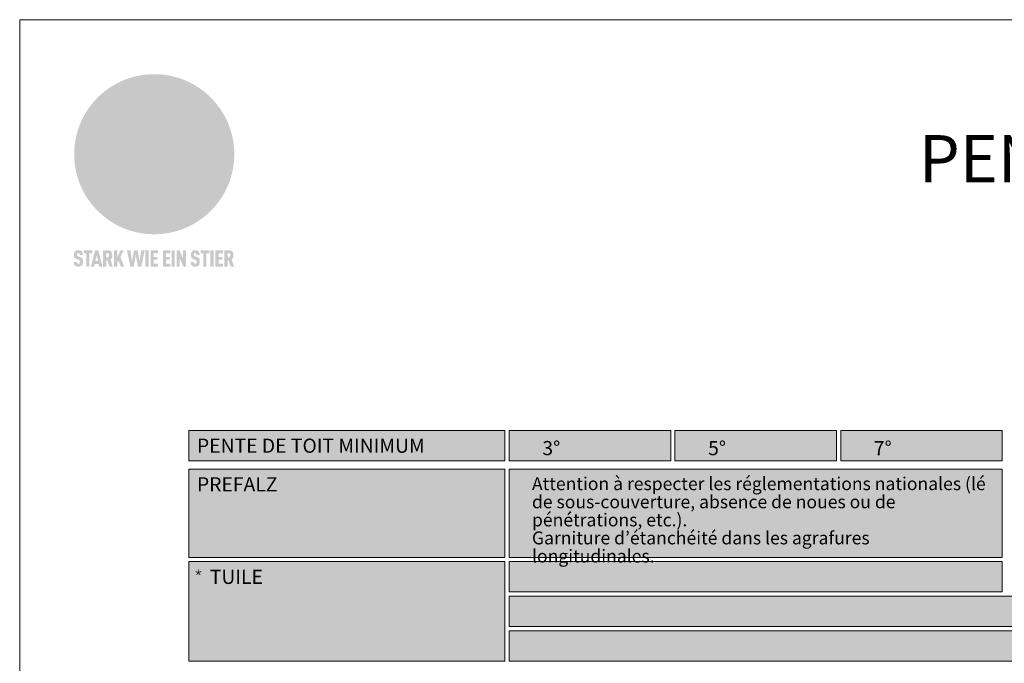
# Model space of a CAD drawing. Units: millimetres. Extents: x 0 to 70034, y 0 to 4832.
# Drawn here: x 935 to 1317, y 221 to 471 of the extents above; entities that cross this region are included whole.
import ezdxf

# ---------------------------------------------------------------- set-up
doc = ezdxf.new("R2010")
doc.units = ezdxf.units.MM
for name, color, linetype, lineweight, true_color in [('01_PREFA-Dachprodukt', 7, 'Continuous', 25, 0xe1000f), ('07_Mauerwerkschraffur', 7, 'Continuous', 13, 0xdce6eb), ('08_Bemassung', 7, 'Continuous', 5, 0x505f69), ('09_Luft', 7, 'Continuous', 5, 0x8296a0), ('10_Blattrahmen', 7, 'Continuous', 20, 0x000000), ('20_PREFA_Logo_weiss', 7, 'Continuous', 0, 0xfefefe), ('99_Text_1_DE', 7, 'Continuous', 25, 0xe1000f)]:
    doc.layers.add(name, color=color, linetype=linetype, lineweight=lineweight, true_color=true_color)
doc.layers.add('99_Text_2_DE', color=7, linetype='Continuous')
doc.styles.add('Arial', font='arial.ttf')
doc.styles.get("Standard").update_dxf_attribs({"font": 'arial.ttf'})

# ---------------------------------------------------------------- blocks, each defined once
blk = doc.blocks.new('*U86')
at = {"const_width": 0.308}
blk.add_lwpolyline([(0, 0.58), (0, -0.58)], dxfattribs=at)
blk = doc.blocks.new('*U87')
at = {"layer": '99_Text_2_DE', "color": 0, "linetype": 'ByBlock', "lineweight": -2, "transparency": 16777216}
for p, rotation in [((9766.66, 81.27), 72), ((9766.87, 80.62), 144), ((9767.56, 80.62), 216), ((9767.77, 81.27), 288)]:
    blk.add_blockref('*U86', p, dxfattribs=dict(at, rotation=rotation))
blk.add_blockref('*U86', (9767.21, 81.67), dxfattribs=at)
blk = doc.blocks.new('A$C8d5866de')
h = blk.add_hatch(color=256)
h.dxf.hatch_style = 1
h.paths.add_polyline_path([(25.88, -1.79), (30.43, 2.83), (29.86, 3.85), (28.97, 5.42), (30.61, 5.51), (31.96, 5.49), (33.06, 5.39), (33.94, 5.21), (34.61, 4.98), (35.11, 4.71), (35.46, 4.42), (35.69, 4.13), (35.9, 3.67), (35.98, 3.2), (35.97, 2.74), (35.88, 2.32), (35.64, 1.65), (35.51, 1.39), (36.65, 2.5), (37.57, 3.44), (38.25, 4.27), (38.73, 4.92), (39.28, 5.79), (39.5, 6.31), (39.65, 6.89), (39.69, 7.52), (39.6, 8.21), (39.47, 8.6), (39.26, 8.97), (38.98, 9.31), (38.65, 9.63), (37.83, 10.18), (36.87, 10.64), (35.83, 11), (34.77, 11.29), (32.84, 11.67), (31.68, 11.8), (30.43, 11.88), (27.94, 11.93), (25.2, 11.86), (17.95, 24.26), (10.7, 36.66), (8.97, 36.63), (6.95, 36.49), (4.31, 36.16), (1.14, 35.59), (-0.61, 35.19), (-2.45, 34.69), (-4.36, 34.11), (-6.35, 33.41), (-8.39, 32.6), (-10.46, 31.66), (-11.95, 30.89), (-13.43, 30), (-14.88, 29.02), (-16.32, 27.96), (-17.72, 26.84), (-19.08, 25.66), (-21.68, 23.2), (-22.14, 22.78), (-22.7, 22.36), (-23.36, 21.94), (-24.12, 21.55), (-24.97, 21.2), (-25.93, 20.9), (-26.99, 20.66), (-28.15, 20.51), (-29.98, 20.27), (-31.01, 20.05), (-32.1, 19.74), (-33.19, 19.33), (-34.26, 18.78), (-35.28, 18.09), (-36.22, 17.24), (-36.66, 16.71), (-37.03, 16.13), (-37.33, 15.51), (-37.55, 14.89), (-37.7, 14.29), (-37.78, 13.71), (-37.79, 13.18), (-37.72, 12.72), (-38.08, 11.63), (-38.22, 10.64), (-38.19, 10.19), (-38.11, 9.8), (-37.98, 9.46), (-37.78, 9.18), (-37.03, 8.53), (-36.05, 7.94), (-34.78, 7.39), (-33.14, 6.84), (-33.5, 11.52), (-34.4, 12.11), (-35.06, 12.75), (-35.31, 13.13), (-35.46, 13.54), (-35.48, 13.86), (-35.41, 14.23), (-35.27, 14.62), (-35.05, 15.03), (-34.77, 15.43), (-34.42, 15.82), (-34.02, 16.17), (-33.56, 16.47), (-32.89, 16.79), (-32.13, 17.06), (-30.54, 17.45), (-28.73, 17.72), (-30.86, 5.72), (-33, -6.29), (-29.59, -5.64), (-26.61, -6.5), (-22.92, -0.91), (-15.97, -5.92), (-15.49, -19.29), (-11.91, -18.61), (-8.49, -19.48), (-3.25, -8.34), (0.23, -8.34), (4.44, -12.51), (15.04, -12.51), (16.8, -10.76), (21.99, -15.14), (27.17, -19.52), (30.62, -18.8), (35.07, -19.41)])
h.paths.add_polyline_path([(3.16, 5.42), (2.9, 5.18), (2.55, 5.05), (2.08, 5.01), (0.96, 5.1), (-0.85, 5.43), (-3.75, 5.67), (-5.66, 5.69), (-6.49, 5.61), (-7.16, 5.46), (-8.07, 5.08), (-8.8, 4.62), (-9.07, 4.35), (-9.29, 4.04), (-9.42, 3.7), (-9.47, 3.33), (-9.41, 2.6), (-9.26, 2.07), (-9.02, 1.62), (-10.37, 3.02), (-11.42, 4.18), (-12.15, 5.15), (-12.49, 5.78), (-12.81, 6.53), (-13.02, 7.28), (-13.05, 7.62), (-13.02, 7.92), (-12.83, 8.55), (-12.64, 8.93), (-12.35, 9.33), (-11.94, 9.74), (-11.37, 10.16), (-10.61, 10.57), (-9.64, 10.97), (-8.51, 11.31), (-7.32, 11.56), (-4.99, 11.87), (-3.05, 11.99), (-1.93, 12), (0.67, 11.9), (2.19, 11.76), (2.74, 11.68), (3.04, 11.57), (3.19, 11.39), (3.33, 11.09), (3.55, 10.23), (3.7, 9.24), (3.77, 8.37), (3.75, 7.52), (3.63, 6.59), (3.52, 6.14), (3.36, 5.75)], flags=16)
h = blk.add_hatch(color=256)
h.dxf.hatch_style = 1
h.paths.add_polyline_path([(-43.86, -62.92), (-43.89, -62.89), (-43.93, -62.86), (-43.97, -62.83), (-44.01, -62.8), (-44.05, -62.77), (-44.09, -62.74), (-44.13, -62.71), (-44.17, -62.68), (-44.21, -62.66), (-44.26, -62.63), (-44.3, -62.6), (-44.35, -62.58), (-44.45, -62.53), (-44.55, -62.48), (-44.66, -62.43), (-46.1, -61.86), (-46.19, -61.82), (-46.28, -61.78), (-46.35, -61.74), (-46.41, -61.7), (-46.46, -61.66), (-46.52, -61.61), (-46.56, -61.56), (-46.6, -61.51), (-46.63, -61.45), (-46.65, -61.39), (-46.67, -61.34), (-46.68, -61.28), (-46.69, -61.22), (-46.71, -61.15), (-46.71, -61.05), (-46.72, -60.95), (-46.71, -60.75), (-46.71, -60.67), (-46.7, -60.57), (-46.69, -60.5), (-46.67, -60.44), (-46.66, -60.38), (-46.63, -60.32), (-46.61, -60.27), (-46.58, -60.22), (-46.52, -60.14), (-46.48, -60.09), (-46.43, -60.05), (-46.39, -60.02), (-46.33, -59.99), (-46.28, -59.97), (-46.22, -59.95), (-46.15, -59.93), (-46.09, -59.92), (-45.98, -59.91), (-45.9, -59.91), (-45.83, -59.91), (-45.76, -59.93), (-45.69, -59.94), (-45.63, -59.96), (-45.57, -59.99), (-45.51, -60.03), (-45.45, -60.07), (-45.4, -60.12), (-45.36, -60.18), (-45.32, -60.24), (-45.29, -60.31), (-45.26, -60.39), (-45.24, -60.46), (-45.23, -60.53), (-45.22, -60.6), (-45.21, -60.66), (-45.21, -60.76), (-45.2, -60.91), (-45.2, -61.03), (-43.28, -61.03), (-43.28, -60.85), (-43.28, -60.67), (-43.3, -60.5), (-43.31, -60.41), (-43.32, -60.33), (-43.33, -60.25), (-43.34, -60.17), (-43.36, -60.09), (-43.37, -60.01), (-43.39, -59.93), (-43.41, -59.86), (-43.43, -59.79), (-43.45, -59.71), (-43.47, -59.64), (-43.5, -59.57), (-43.52, -59.5), (-43.55, -59.44), (-43.58, -59.37), (-43.61, -59.31), (-43.65, -59.25), (-43.68, -59.19), (-43.72, -59.13), (-43.76, -59.07), (-43.8, -59.01), (-43.84, -58.96), (-43.88, -58.91), (-43.93, -58.86), (-43.97, -58.81), (-44.02, -58.76), (-44.06, -58.72), (-44.1, -58.68), (-44.14, -58.65), (-44.19, -58.61), (-44.23, -58.58), (-44.28, -58.55), (-44.32, -58.52), (-44.37, -58.49), (-44.42, -58.46), (-44.47, -58.43), (-44.53, -58.41), (-44.58, -58.38), (-44.64, -58.36), (-44.69, -58.34), (-44.75, -58.32), (-44.81, -58.3), (-44.87, -58.28), (-44.94, -58.26), (-45, -58.24), (-45.07, -58.23), (-45.13, -58.21), (-45.2, -58.2), (-45.27, -58.19), (-45.34, -58.18), (-45.41, -58.17), (-45.49, -58.16), (-45.64, -58.15), (-45.8, -58.14), (-45.96, -58.13), (-46.1, -58.14), (-46.17, -58.14), (-46.24, -58.15), (-46.3, -58.15), (-46.37, -58.16), (-46.44, -58.17), (-46.5, -58.18), (-46.56, -58.19), (-46.63, -58.2), (-46.69, -58.21), (-46.75, -58.23), (-46.81, -58.24), (-46.87, -58.26), (-46.92, -58.28), (-46.98, -58.3), (-47.04, -58.32), (-47.09, -58.34), (-47.15, -58.36), (-47.2, -58.38), (-47.25, -58.41), (-47.31, -58.43), (-47.36, -58.46), (-47.41, -58.49), (-47.46, -58.52), (-47.5, -58.55), (-47.55, -58.58), (-47.6, -58.61), (-47.64, -58.65), (-47.69, -58.68), (-47.73, -58.72), (-47.77, -58.76), (-47.83, -58.81), (-47.88, -58.86), (-47.93, -58.91), (-47.98, -58.96), (-48.02, -59.02), (-48.07, -59.07), (-48.11, -59.13), (-48.15, -59.19), (-48.19, -59.25), (-48.23, -59.31), (-48.27, -59.37), (-48.3, -59.43), (-48.34, -59.5), (-48.37, -59.56), (-48.4, -59.63), (-48.43, -59.7), (-48.45, -59.77), (-48.48, -59.84), (-48.5, -59.91), (-48.52, -59.99), (-48.54, -60.06), (-48.56, -60.13), (-48.57, -60.21), (-48.59, -60.29), (-48.6, -60.36), (-48.61, -60.44), (-48.62, -60.52), (-48.63, -60.6), (-48.63, -60.69), (-48.64, -60.77), (-48.64, -60.85), (-48.64, -61.07), (-48.64, -61.21), (-48.63, -61.33), (-48.62, -61.46), (-48.61, -61.58), (-48.6, -61.69), (-48.58, -61.8), (-48.56, -61.9), (-48.54, -62), (-48.53, -62.05), (-48.52, -62.1), (-48.5, -62.15), (-48.49, -62.19), (-48.47, -62.24), (-48.46, -62.28), (-48.44, -62.32), (-48.43, -62.36), (-48.41, -62.4), (-48.39, -62.44), (-48.37, -62.48), (-48.36, -62.51), (-48.34, -62.55), (-48.32, -62.58), (-48.29, -62.61), (-48.27, -62.65), (-48.25, -62.68), (-48.23, -62.71), (-48.2, -62.74), (-48.18, -62.77), (-48.15, -62.8), (-48.13, -62.83), (-48.1, -62.86), (-48.07, -62.89), (-48.04, -62.92), (-48.01, -62.94), (-47.98, -62.97), (-47.95, -63), (-47.92, -63.02), (-47.89, -63.05), (-47.85, -63.07), (-47.82, -63.1), (-47.78, -63.12), (-47.75, -63.15), (-47.71, -63.17), (-47.67, -63.19), (-47.64, -63.21), (-47.6, -63.23), (-47.56, -63.26), (-47.52, -63.28), (-47.43, -63.32), (-47.35, -63.35), (-46, -63.9), (-45.88, -63.95), (-45.82, -63.97), (-45.76, -64), (-45.68, -64.04), (-45.59, -64.08), (-45.54, -64.12), (-45.47, -64.16), (-45.42, -64.21), (-45.37, -64.25), (-45.32, -64.3), (-45.28, -64.35), (-45.25, -64.4), (-45.23, -64.46), (-45.2, -64.53), (-45.18, -64.6), (-45.16, -64.69), (-45.14, -64.77), (-45.14, -64.84), (-45.13, -64.9), (-45.12, -64.97), (-45.12, -65.05), (-45.12, -65.12), (-45.12, -65.2), (-45.12, -65.4), (-45.12, -65.49), (-45.13, -65.55), (-45.14, -65.61), (-45.15, -65.68), (-45.16, -65.76), (-45.18, -65.83), (-45.2, -65.9), (-45.23, -65.97), (-45.26, -66.03), (-45.3, -66.08), (-45.32, -66.11), (-45.34, -66.13), (-45.38, -66.17), (-45.42, -66.21), (-45.47, -66.24), (-45.53, -66.27), (-45.59, -66.3), (-45.65, -66.32), (-45.72, -66.33), (-45.8, -66.34), (-45.88, -66.35), (-45.97, -66.35), (-46.05, -66.35), (-46.12, -66.34), (-46.2, -66.33), (-46.27, -66.31), (-46.33, -66.29), (-46.39, -66.26), (-46.45, -66.23), (-46.51, -66.19), (-46.56, -66.15), (-46.6, -66.11), (-46.63, -66.06), (-46.67, -66.01), (-46.7, -65.95), (-46.73, -65.88), (-46.75, -65.8), (-46.76, -65.75), (-46.77, -65.69), (-46.78, -65.63), (-46.78, -65.57), (-46.79, -65.51), (-46.79, -65.44), (-46.8, -65.37), (-46.8, -65.3), (-46.8, -65.23), (-48.72, -65.23), (-48.72, -65.41), (-48.72, -65.59), (-48.71, -65.76), (-48.69, -65.92), (-48.67, -66.08), (-48.66, -66.16), (-48.65, -66.23), (-48.63, -66.3), (-48.62, -66.37), (-48.6, -66.44), (-48.58, -66.51), (-48.56, -66.58), (-48.54, -66.64), (-48.52, -66.7), (-48.5, -66.77), (-48.47, -66.83), (-48.44, -66.89), (-48.41, -66.94), (-48.38, -67), (-48.35, -67.06), (-48.32, -67.11), (-48.28, -67.16), (-48.25, -67.21), (-48.21, -67.26), (-48.17, -67.31), (-48.13, -67.36), (-48.08, -67.41), (-48.04, -67.45), (-48, -67.49), (-47.96, -67.53), (-47.91, -67.56), (-47.86, -67.6), (-47.81, -67.64), (-47.76, -67.67), (-47.71, -67.7), (-47.65, -67.74), (-47.6, -67.77), (-47.54, -67.8), (-47.48, -67.83), (-47.42, -67.86), (-47.36, -67.88), (-47.29, -67.91), (-47.23, -67.93), (-47.16, -67.96), (-47.09, -67.98), (-47.02, -68), (-46.95, -68.02), (-46.88, -68.03), (-46.8, -68.05), (-46.73, -68.06), (-46.65, -68.08), (-46.57, -68.09), (-46.48, -68.1), (-46.4, -68.11), (-46.32, -68.11), (-46.23, -68.12), (-46.14, -68.12), (-45.96, -68.13), (-45.78, -68.12), (-45.69, -68.12), (-45.6, -68.11), (-45.52, -68.1), (-45.44, -68.09), (-45.35, -68.08), (-45.27, -68.07), (-45.2, -68.06), (-45.12, -68.04), (-45.04, -68.03), (-44.97, -68.01), (-44.89, -67.99), (-44.82, -67.97), (-44.75, -67.94), (-44.68, -67.92), (-44.62, -67.89), (-44.55, -67.87), (-44.49, -67.84), (-44.43, -67.81), (-44.37, -67.78), (-44.31, -67.75), (-44.25, -67.72), (-44.2, -67.69), (-44.14, -67.65), (-44.09, -67.62), (-44.04, -67.58), (-43.99, -67.55), (-43.95, -67.51), (-43.9, -67.47), (-43.86, -67.43), (-43.82, -67.39), (-43.77, -67.34), (-43.73, -67.3), (-43.69, -67.25), (-43.65, -67.2), (-43.63, -67.17), (-43.61, -67.14), (-43.59, -67.12), (-43.57, -67.09), (-43.54, -67.04), (-43.51, -66.98), (-43.48, -66.92), (-43.45, -66.86), (-43.42, -66.8), (-43.4, -66.74), (-43.38, -66.68), (-43.35, -66.62), (-43.33, -66.55), (-43.32, -66.49), (-43.3, -66.42), (-43.29, -66.35), (-43.27, -66.28), (-43.26, -66.21), (-43.24, -66.06), (-43.22, -65.9), (-43.21, -65.74), (-43.2, -65.57), (-43.19, -65.4), (-43.19, -65.21), (-43.19, -65.06), (-43.2, -64.9), (-43.2, -64.75), (-43.21, -64.61), (-43.22, -64.48), (-43.23, -64.34), (-43.25, -64.22), (-43.27, -64.1), (-43.29, -63.98), (-43.3, -63.93), (-43.31, -63.87), (-43.33, -63.82), (-43.34, -63.77), (-43.36, -63.72), (-43.37, -63.67), (-43.39, -63.62), (-43.41, -63.58), (-43.42, -63.53), (-43.44, -63.49), (-43.46, -63.45), (-43.48, -63.41), (-43.5, -63.37), (-43.52, -63.33), (-43.54, -63.29), (-43.57, -63.26), (-43.59, -63.22), (-43.62, -63.18), (-43.64, -63.15), (-43.67, -63.11), (-43.7, -63.08), (-43.73, -63.05), (-43.76, -63.01), (-43.79, -62.98), (-43.82, -62.95)])
h = blk.add_hatch(color=256)
h.dxf.hatch_style = 1
h.paths.add_polyline_path([(-39.22, -59.98), (-37.56, -59.98), (-37.56, -58.2), (-42.8, -58.2), (-42.8, -59.98), (-41.14, -59.98), (-41.14, -68.06), (-39.22, -68.06)])
h = blk.add_hatch(color=256)
h.dxf.hatch_style = 1
h.paths.add_polyline_path([(-38.36, -68.06), (-36.32, -68.06), (-36, -66.54), (-33.73, -66.54), (-33.41, -68.06), (-31.36, -68.06), (-33.9, -58.2), (-35.83, -58.2)])
h.paths.add_polyline_path([(-35.62, -64.76), (-34.86, -61.1), (-34.1, -64.76)], flags=16)
h = blk.add_hatch(color=256)
h.dxf.hatch_style = 1
h.paths.add_polyline_path([(-30.96, -68.06), (-29.03, -68.06), (-29.03, -64.26), (-28.37, -64.26), (-27.14, -68.06), (-25.13, -68.06), (-26.54, -63.83), (-26.46, -63.77), (-26.42, -63.74), (-26.38, -63.71), (-26.34, -63.68), (-26.3, -63.65), (-26.27, -63.62), (-26.23, -63.59), (-26.19, -63.56), (-26.16, -63.52), (-26.13, -63.49), (-26.1, -63.46), (-26.06, -63.42), (-26.03, -63.39), (-26, -63.36), (-25.98, -63.32), (-25.95, -63.29), (-25.92, -63.25), (-25.9, -63.21), (-25.87, -63.18), (-25.85, -63.14), (-25.82, -63.1), (-25.8, -63.06), (-25.78, -63.03), (-25.76, -62.99), (-25.74, -62.95), (-25.72, -62.91), (-25.7, -62.87), (-25.69, -62.83), (-25.67, -62.79), (-25.66, -62.74), (-25.64, -62.7), (-25.62, -62.62), (-25.59, -62.53), (-25.57, -62.45), (-25.55, -62.36), (-25.53, -62.27), (-25.51, -62.18), (-25.5, -62.09), (-25.48, -62), (-25.47, -61.9), (-25.46, -61.81), (-25.45, -61.71), (-25.45, -61.62), (-25.44, -61.52), (-25.44, -61.42), (-25.44, -61.32), (-25.45, -60.88), (-25.45, -60.71), (-25.47, -60.55), (-25.49, -60.39), (-25.5, -60.31), (-25.51, -60.24), (-25.52, -60.17), (-25.54, -60.09), (-25.55, -60.02), (-25.57, -59.95), (-25.59, -59.88), (-25.61, -59.82), (-25.63, -59.75), (-25.65, -59.68), (-25.67, -59.62), (-25.69, -59.56), (-25.72, -59.5), (-25.75, -59.44), (-25.77, -59.38), (-25.8, -59.32), (-25.83, -59.26), (-25.86, -59.21), (-25.9, -59.16), (-25.93, -59.1), (-25.97, -59.05), (-26, -59), (-26.02, -58.98), (-26.04, -58.95), (-26.06, -58.93), (-26.08, -58.91), (-26.1, -58.88), (-26.12, -58.86), (-26.14, -58.84), (-26.17, -58.82), (-26.19, -58.8), (-26.21, -58.77), (-26.23, -58.75), (-26.26, -58.73), (-26.28, -58.71), (-26.31, -58.69), (-26.33, -58.68), (-26.36, -58.66), (-26.39, -58.64), (-26.41, -58.62), (-26.44, -58.6), (-26.47, -58.59), (-26.52, -58.55), (-26.58, -58.52), (-26.64, -58.49), (-26.71, -58.46), (-26.77, -58.43), (-26.84, -58.41), (-26.91, -58.38), (-26.98, -58.36), (-27.05, -58.34), (-27.12, -58.32), (-27.2, -58.3), (-27.28, -58.29), (-27.36, -58.27), (-27.44, -58.26), (-27.52, -58.25), (-27.61, -58.23), (-27.7, -58.23), (-27.79, -58.22), (-27.88, -58.21), (-27.97, -58.21), (-28.17, -58.2), (-30.96, -58.2)])
h.paths.add_polyline_path([(-29.03, -59.98), (-27.61, -59.98), (-27.45, -60.48), (-27.44, -60.53), (-27.37, -60.79), (-27.37, -60.94), (-27.32, -61.59), (-27.61, -62.43), (-29.03, -62.57)], flags=16)
h = blk.add_hatch(color=256)
h.dxf.hatch_style = 1
h.paths.add_polyline_path([(-22.35, -62.44), (-22.35, -58.2), (-24.28, -58.2), (-24.28, -68.06), (-22.35, -68.06), (-22.35, -65.79), (-21.72, -64.46), (-20.3, -68.06), (-18.2, -68.06), (-20.48, -62.3), (-18.52, -58.2), (-20.48, -58.2)])
h = blk.add_hatch(color=256)
h.dxf.hatch_style = 1
h.paths.add_polyline_path([(-14.48, -68.06), (-12.43, -68.06), (-11.16, -61.08), (-9.88, -68.06), (-7.84, -68.06), (-5.78, -58.2), (-7.93, -58.2), (-8.86, -65.17), (-10.08, -58.2), (-12.24, -58.2), (-13.45, -65.17), (-14.38, -58.2), (-16.54, -58.2)])
h = blk.add_hatch(color=256)
h.dxf.hatch_style = 1
h.paths.add_polyline_path([(-5.32, -68.06), (-3.4, -68.06), (-3.4, -58.2), (-5.32, -58.2)])
h = blk.add_hatch(color=256)
h.dxf.hatch_style = 1
h.paths.add_polyline_path([(-0.32, -59.98), (2.25, -59.98), (2.25, -58.2), (-2.24, -58.2), (-2.24, -68.06), (2.25, -68.06), (2.25, -66.28), (-0.32, -66.28), (-0.32, -63.98), (1.9, -63.98), (1.9, -62.21), (-0.32, -62.21)])
h = blk.add_hatch(color=256)
h.dxf.hatch_style = 1
h.paths.add_polyline_path([(9.71, -68.06), (9.71, -66.28), (7.14, -66.28), (7.14, -63.98), (9.35, -63.98), (9.35, -62.21), (7.14, -62.21), (7.14, -59.98), (9.71, -59.98), (9.71, -58.2), (5.21, -58.2), (5.21, -68.06)])
h = blk.add_hatch(color=256)
h.dxf.hatch_style = 1
h.paths.add_polyline_path([(12.45, -58.2), (10.53, -58.2), (10.53, -68.06), (12.45, -68.06)])
h = blk.add_hatch(color=256)
h.dxf.hatch_style = 1
h.paths.add_polyline_path([(15.24, -58.2), (13.56, -58.2), (13.56, -68.06), (15.49, -68.06), (15.49, -63.24), (17.65, -68.06), (19.29, -68.06), (19.29, -58.2), (17.36, -58.2), (17.36, -63.02)])
h = blk.add_hatch(color=256)
h.dxf.hatch_style = 1
h.paths.add_polyline_path([(24.09, -60.75), (24.09, -60.67), (24.1, -60.57), (24.12, -60.5), (24.13, -60.44), (24.15, -60.38), (24.17, -60.32), (24.19, -60.27), (24.22, -60.22), (24.28, -60.14), (24.32, -60.09), (24.37, -60.05), (24.42, -60.02), (24.47, -59.99), (24.52, -59.97), (24.58, -59.95), (24.65, -59.93), (24.72, -59.92), (24.82, -59.91), (24.9, -59.91), (24.97, -59.91), (25.05, -59.93), (25.11, -59.94), (25.17, -59.96), (25.23, -59.99), (25.29, -60.03), (25.35, -60.07), (25.4, -60.12), (25.44, -60.18), (25.48, -60.24), (25.52, -60.31), (25.54, -60.39), (25.56, -60.46), (25.58, -60.53), (25.58, -60.6), (25.59, -60.66), (25.6, -60.76), (25.6, -60.91), (25.6, -61.03), (27.53, -61.03), (27.53, -60.85), (27.52, -60.67), (27.5, -60.5), (27.5, -60.41), (27.49, -60.33), (27.47, -60.25), (27.46, -60.17), (27.45, -60.09), (27.43, -60.01), (27.41, -59.93), (27.39, -59.86), (27.37, -59.79), (27.35, -59.71), (27.33, -59.64), (27.31, -59.57), (27.28, -59.5), (27.25, -59.44), (27.22, -59.37), (27.19, -59.31), (27.16, -59.25), (27.12, -59.19), (27.09, -59.13), (27.05, -59.07), (27.01, -59.01), (26.97, -58.96), (26.92, -58.91), (26.88, -58.86), (26.83, -58.81), (26.78, -58.76), (26.74, -58.72), (26.7, -58.68), (26.66, -58.65), (26.62, -58.61), (26.57, -58.58), (26.53, -58.55), (26.48, -58.52), (26.43, -58.49), (26.38, -58.46), (26.33, -58.43), (26.28, -58.41), (26.22, -58.38), (26.17, -58.36), (26.11, -58.34), (26.05, -58.32), (25.99, -58.3), (25.93, -58.28), (25.87, -58.26), (25.8, -58.24), (25.74, -58.23), (25.67, -58.21), (25.6, -58.2), (25.53, -58.19), (25.46, -58.18), (25.39, -58.17), (25.32, -58.16), (25.16, -58.15), (25.01, -58.14), (24.84, -58.13), (24.7, -58.14), (24.63, -58.14), (24.57, -58.15), (24.5, -58.15), (24.43, -58.16), (24.37, -58.17), (24.3, -58.18), (24.24, -58.19), (24.18, -58.2), (24.12, -58.21), (24.05, -58.23), (24, -58.24), (23.94, -58.26), (23.88, -58.28), (23.82, -58.3), (23.76, -58.32), (23.71, -58.34), (23.66, -58.36), (23.6, -58.38), (23.55, -58.41), (23.5, -58.43), (23.45, -58.46), (23.4, -58.49), (23.35, -58.52), (23.3, -58.55), (23.25, -58.58), (23.21, -58.61), (23.16, -58.65), (23.12, -58.68), (23.07, -58.72), (23.03, -58.76), (22.98, -58.81), (22.92, -58.86), (22.87, -58.91), (22.83, -58.96), (22.78, -59.02), (22.73, -59.07), (22.69, -59.13), (22.65, -59.19), (22.61, -59.25), (22.57, -59.31), (22.53, -59.37), (22.5, -59.43), (22.47, -59.5), (22.44, -59.56), (22.41, -59.63), (22.38, -59.7), (22.35, -59.77), (22.33, -59.84), (22.3, -59.91), (22.28, -59.99), (22.26, -60.06), (22.25, -60.13), (22.23, -60.21), (22.22, -60.29), (22.2, -60.36), (22.19, -60.44), (22.18, -60.52), (22.18, -60.6), (22.17, -60.69), (22.17, -60.77), (22.16, -60.85), (22.16, -61.07), (22.17, -61.21), (22.17, -61.33), (22.18, -61.46), (22.19, -61.58), (22.21, -61.69), (22.22, -61.8), (22.24, -61.9), (22.26, -62), (22.27, -62.05), (22.29, -62.1), (22.3, -62.15), (22.31, -62.19), (22.33, -62.24), (22.34, -62.28), (22.36, -62.32), (22.38, -62.36), (22.39, -62.4), (22.41, -62.44), (22.43, -62.48), (22.45, -62.51), (22.47, -62.55), (22.49, -62.58), (22.51, -62.61), (22.53, -62.65), (22.55, -62.68), (22.58, -62.71), (22.6, -62.74), (22.63, -62.77), (22.65, -62.8), (22.68, -62.83), (22.71, -62.86), (22.73, -62.89), (22.76, -62.92), (22.79, -62.94), (22.82, -62.97), (22.85, -63), (22.88, -63.02), (22.92, -63.05), (22.95, -63.07), (22.99, -63.1), (23.02, -63.12), (23.06, -63.15), (23.09, -63.17), (23.13, -63.19), (23.17, -63.21), (23.21, -63.23), (23.25, -63.26), (23.29, -63.28), (23.37, -63.32), (23.46, -63.35), (24.8, -63.9), (24.93, -63.95), (24.99, -63.97), (25.04, -64), (25.13, -64.04), (25.21, -64.08), (25.27, -64.12), (25.33, -64.16), (25.39, -64.21), (25.44, -64.25), (25.48, -64.3), (25.52, -64.35), (25.55, -64.4), (25.58, -64.46), (25.6, -64.53), (25.62, -64.6), (25.64, -64.69), (25.66, -64.77), (25.67, -64.84), (25.67, -64.9), (25.68, -64.97), (25.68, -65.05), (25.68, -65.12), (25.69, -65.2), (25.68, -65.4), (25.68, -65.49), (25.67, -65.55), (25.67, -65.61), (25.66, -65.68), (25.64, -65.76), (25.63, -65.83), (25.6, -65.9), (25.58, -65.97), (25.54, -66.03), (25.51, -66.08), (25.48, -66.11), (25.46, -66.13), (25.43, -66.17), (25.38, -66.21), (25.33, -66.24), (25.27, -66.27), (25.21, -66.3), (25.15, -66.32), (25.08, -66.33), (25.01, -66.34), (24.92, -66.35), (24.83, -66.35), (24.76, -66.35), (24.68, -66.34), (24.6, -66.33), (24.54, -66.31), (24.48, -66.29), (24.42, -66.26), (24.36, -66.23), (24.29, -66.19), (24.24, -66.15), (24.21, -66.11), (24.17, -66.06), (24.14, -66.01), (24.11, -65.95), (24.08, -65.88), (24.05, -65.8), (24.04, -65.75), (24.03, -65.69), (24.03, -65.63), (24.02, -65.57), (24.01, -65.51), (24.01, -65.44), (24.01, -65.37), (24.01, -65.3), (24.01, -65.23), (22.08, -65.23), (22.08, -65.41), (22.09, -65.59), (22.1, -65.76), (22.11, -65.92), (22.13, -66.08), (22.14, -66.16), (22.16, -66.23), (22.17, -66.3), (22.19, -66.37), (22.2, -66.44), (22.22, -66.51), (22.24, -66.58), (22.26, -66.64), (22.28, -66.7), (22.31, -66.77), (22.33, -66.83), (22.36, -66.89), (22.39, -66.94), (22.42, -67), (22.45, -67.06), (22.48, -67.11), (22.52, -67.16), (22.56, -67.21), (22.59, -67.26), (22.63, -67.31), (22.68, -67.36), (22.72, -67.41), (22.76, -67.45), (22.8, -67.49), (22.85, -67.53), (22.89, -67.56), (22.94, -67.6), (22.99, -67.64), (23.04, -67.67), (23.09, -67.7), (23.15, -67.74), (23.2, -67.77), (23.26, -67.8), (23.32, -67.83), (23.38, -67.86), (23.44, -67.88), (23.51, -67.91), (23.57, -67.93), (23.64, -67.96), (23.71, -67.98), (23.78, -68), (23.85, -68.02), (23.93, -68.03), (24, -68.05), (24.08, -68.06), (24.16, -68.08), (24.24, -68.09), (24.32, -68.1), (24.4, -68.11), (24.49, -68.11), (24.57, -68.12), (24.66, -68.12), (24.84, -68.13), (25.02, -68.12), (25.11, -68.12), (25.2, -68.11), (25.28, -68.1), (25.37, -68.09), (25.45, -68.08), (25.53, -68.07), (25.61, -68.06), (25.69, -68.04), (25.76, -68.03), (25.84, -68.01), (25.91, -67.99), (25.98, -67.97), (26.05, -67.94), (26.12, -67.92), (26.18, -67.89), (26.25, -67.87), (26.31, -67.84), (26.38, -67.81), (26.44, -67.78), (26.49, -67.75), (26.55, -67.72), (26.61, -67.69), (26.66, -67.65), (26.71, -67.62), (26.76, -67.58), (26.81, -67.55), (26.86, -67.51), (26.9, -67.47), (26.94, -67.43), (26.99, -67.39), (27.03, -67.34), (27.07, -67.3), (27.12, -67.25), (27.15, -67.2), (27.17, -67.17), (27.19, -67.14), (27.21, -67.12), (27.23, -67.09), (27.26, -67.04), (27.29, -66.98), (27.33, -66.92), (27.35, -66.86), (27.38, -66.8), (27.4, -66.74), (27.43, -66.68), (27.45, -66.62), (27.47, -66.55), (27.49, -66.49), (27.5, -66.42), (27.52, -66.35), (27.53, -66.28), (27.54, -66.21), (27.56, -66.06), (27.58, -65.9), (27.6, -65.74), (27.6, -65.57), (27.61, -65.4), (27.61, -65.21), (27.61, -65.06), (27.61, -64.9), (27.6, -64.75), (27.59, -64.61), (27.58, -64.48), (27.57, -64.34), (27.55, -64.22), (27.54, -64.1), (27.51, -63.98), (27.5, -63.93), (27.49, -63.87), (27.47, -63.82), (27.46, -63.77), (27.45, -63.72), (27.43, -63.67), (27.41, -63.62), (27.4, -63.58), (27.38, -63.53), (27.36, -63.49), (27.34, -63.45), (27.32, -63.41), (27.3, -63.37), (27.28, -63.33), (27.26, -63.29), (27.24, -63.26), (27.21, -63.22), (27.19, -63.18), (27.16, -63.15), (27.13, -63.11), (27.1, -63.08), (27.07, -63.05), (27.04, -63.01), (27.01, -62.98), (26.98, -62.95), (26.94, -62.92), (26.91, -62.89), (26.87, -62.86), (26.84, -62.83), (26.8, -62.8), (26.76, -62.77), (26.72, -62.74), (26.68, -62.71), (26.63, -62.68), (26.59, -62.66), (26.54, -62.63), (26.5, -62.6), (26.45, -62.58), (26.35, -62.53), (26.25, -62.48), (26.15, -62.43), (24.7, -61.86), (24.61, -61.82), (24.53, -61.78), (24.45, -61.74), (24.4, -61.7), (24.34, -61.66), (24.29, -61.61), (24.24, -61.56), (24.2, -61.51), (24.17, -61.45), (24.15, -61.39), (24.13, -61.34), (24.12, -61.28), (24.11, -61.22), (24.1, -61.15), (24.09, -61.05), (24.09, -60.95)])
h = blk.add_hatch(color=256)
h.dxf.hatch_style = 1
h.paths.add_polyline_path([(29.7, -59.98), (29.7, -68.06), (31.63, -68.06), (31.63, -59.98), (33.29, -59.98), (33.29, -58.2), (28.04, -58.2), (28.04, -59.98)])
h = blk.add_hatch(color=256)
h.dxf.hatch_style = 1
h.paths.add_polyline_path([(34.04, -68.06), (35.96, -68.06), (35.96, -58.2), (34.04, -58.2)])
h = blk.add_hatch(color=256)
h.dxf.hatch_style = 1
h.paths.add_polyline_path([(37.11, -68.06), (41.61, -68.06), (41.61, -66.28), (39.04, -66.28), (39.04, -63.98), (41.25, -63.98), (41.25, -62.21), (39.04, -62.21), (39.04, -59.98), (41.61, -59.98), (41.61, -58.2), (37.11, -58.2)])
h = blk.add_hatch(color=256)
h.dxf.hatch_style = 1
h.paths.add_polyline_path([(42.47, -68.06), (44.4, -68.06), (44.4, -64.26), (45.07, -64.26), (46.29, -68.06), (48.3, -68.06), (46.89, -63.83), (46.97, -63.77), (47.01, -63.74), (47.05, -63.71), (47.09, -63.68), (47.13, -63.65), (47.17, -63.62), (47.2, -63.59), (47.24, -63.56), (47.27, -63.52), (47.3, -63.49), (47.34, -63.46), (47.37, -63.42), (47.4, -63.39), (47.43, -63.36), (47.45, -63.32), (47.48, -63.29), (47.51, -63.25), (47.54, -63.21), (47.56, -63.18), (47.58, -63.14), (47.61, -63.1), (47.63, -63.06), (47.65, -63.03), (47.67, -62.99), (47.69, -62.95), (47.71, -62.91), (47.73, -62.87), (47.74, -62.83), (47.76, -62.79), (47.77, -62.74), (47.79, -62.7), (47.81, -62.62), (47.84, -62.53), (47.86, -62.45), (47.88, -62.36), (47.9, -62.27), (47.92, -62.18), (47.93, -62.09), (47.95, -62), (47.96, -61.9), (47.97, -61.81), (47.98, -61.71), (47.98, -61.62), (47.99, -61.52), (47.99, -61.42), (47.99, -61.32), (47.98, -60.88), (47.98, -60.71), (47.96, -60.55), (47.95, -60.39), (47.93, -60.31), (47.92, -60.24), (47.91, -60.17), (47.89, -60.09), (47.88, -60.02), (47.86, -59.95), (47.84, -59.88), (47.82, -59.82), (47.8, -59.75), (47.78, -59.68), (47.76, -59.62), (47.74, -59.56), (47.71, -59.5), (47.68, -59.44), (47.66, -59.38), (47.63, -59.32), (47.6, -59.26), (47.57, -59.21), (47.53, -59.16), (47.5, -59.1), (47.46, -59.05), (47.43, -59), (47.41, -58.98), (47.39, -58.95), (47.37, -58.93), (47.35, -58.91), (47.33, -58.88), (47.31, -58.86), (47.29, -58.84), (47.27, -58.82), (47.24, -58.8), (47.22, -58.77), (47.2, -58.75), (47.17, -58.73), (47.15, -58.71), (47.12, -58.69), (47.1, -58.68), (47.07, -58.66), (47.05, -58.64), (47.02, -58.62), (46.99, -58.6), (46.96, -58.59), (46.91, -58.55), (46.85, -58.52), (46.79, -58.49), (46.72, -58.46), (46.66, -58.43), (46.59, -58.41), (46.52, -58.38), (46.45, -58.36), (46.38, -58.34), (46.31, -58.32), (46.23, -58.3), (46.15, -58.29), (46.07, -58.27), (45.99, -58.26), (45.91, -58.25), (45.82, -58.23), (45.73, -58.23), (45.64, -58.22), (45.55, -58.21), (45.46, -58.21), (45.26, -58.2), (42.47, -58.2)])
h.paths.add_polyline_path([(44.4, -59.98), (45.82, -59.98), (45.98, -60.48), (45.99, -60.53), (46.06, -60.79), (46.06, -60.94), (46.11, -61.59), (45.82, -62.43), (44.4, -62.57)], flags=16)
at = {"layer": '01_PREFA-Dachprodukt'}
h = blk.add_hatch(color=256, dxfattribs=at)
h.dxf.hatch_style = 1
h.paths.add_polyline_path([(-40.22, -27.12), (-38.86, -29.02), (-37.43, -30.85), (-35.9, -32.61), (-34.29, -34.29), (-32.61, -35.9), (-30.85, -37.42), (-29.02, -38.86), (-27.12, -40.22), (-25.15, -41.48), (-23.12, -42.65), (-21.03, -43.72), (-18.88, -44.69), (-16.68, -45.56), (-14.42, -46.32), (-12.12, -46.97), (-9.77, -47.51), (-7.39, -47.94), (-4.96, -48.25), (-2.5, -48.44), (0, -48.5), (2.5, -48.44), (4.96, -48.25), (7.39, -47.94), (9.77, -47.51), (12.12, -46.97), (14.42, -46.32), (16.68, -45.56), (18.88, -44.69), (21.03, -43.72), (23.12, -42.65), (25.15, -41.48), (27.12, -40.22), (29.02, -38.86), (30.85, -37.42), (32.61, -35.9), (34.29, -34.29), (35.9, -32.61), (37.42, -30.85), (38.86, -29.02), (40.22, -27.12), (41.48, -25.15), (42.65, -23.12), (43.72, -21.03), (44.69, -18.88), (45.56, -16.68), (46.32, -14.42), (46.97, -12.12), (47.51, -9.77), (47.94, -7.39), (48.25, -4.96), (48.44, -2.5), (48.5, 0), (48.44, 2.5), (48.25, 4.96), (47.94, 7.39), (47.51, 9.77), (46.97, 12.12), (46.32, 14.42), (45.56, 16.68), (44.69, 18.88), (43.72, 21.03), (42.65, 23.12), (41.48, 25.15), (40.22, 27.12), (38.86, 29.02), (37.42, 30.85), (35.9, 32.61), (34.29, 34.29), (32.61, 35.9), (30.85, 37.42), (29.02, 38.86), (27.12, 40.22), (25.15, 41.48), (23.12, 42.65), (21.03, 43.72), (18.88, 44.69), (16.68, 45.56), (14.42, 46.32), (12.12, 46.97), (9.77, 47.51), (7.39, 47.94), (4.96, 48.25), (2.5, 48.44), (0, 48.5), (-2.5, 48.44), (-4.96, 48.25), (-7.39, 47.94), (-9.77, 47.51), (-12.12, 46.97), (-14.42, 46.32), (-16.68, 45.56), (-18.88, 44.69), (-21.03, 43.72), (-23.12, 42.65), (-25.15, 41.48), (-27.12, 40.22), (-29.02, 38.86), (-30.85, 37.42), (-32.61, 35.9), (-34.29, 34.29), (-35.9, 32.61), (-37.43, 30.85), (-38.86, 29.02), (-40.22, 27.12), (-41.48, 25.15), (-42.65, 23.12), (-43.72, 21.03), (-44.69, 18.88), (-45.56, 16.68), (-46.32, 14.42), (-46.97, 12.12), (-47.51, 9.77), (-47.94, 7.39), (-48.25, 4.96), (-48.44, 2.5), (-48.5, 0), (-48.44, -2.5), (-48.25, -4.96), (-47.94, -7.39), (-47.51, -9.77), (-46.97, -12.12), (-46.32, -14.42), (-45.56, -16.68), (-44.69, -18.88), (-43.72, -21.03), (-42.65, -23.12), (-41.48, -25.15)])
h.paths.add_polyline_path([(-26.11, -24.38), (-20.54, -24.38), (-19.96, -24.41), (-19.44, -24.49), (-18.52, -24.77), (-17.78, -25.21), (-17.2, -25.76), (-16.76, -26.38), (-16.47, -27.05), (-16.3, -27.73), (-16.24, -28.38), (-16.33, -29.38), (-16.58, -30.23), (-16.99, -30.94), (-17.53, -31.53), (-18.2, -31.97), (-18.98, -32.29), (-19.86, -32.48), (-20.83, -32.54), (-22.5, -32.54), (-22.5, -36.08), (-26.11, -36.08)], flags=16)
h.paths.add_polyline_path([(-22.5, -27.38), (-20.52, -27.38), (-20, -27.73), (-19.74, -28.11), (-19.65, -28.57), (-19.74, -29.02), (-20, -29.41), (-20.38, -29.66), (-20.84, -29.75), (-22.5, -29.75)], flags=0)
h.paths.add_polyline_path([(-33, -6.29), (-30.86, 5.72), (-28.73, 17.72), (-30.54, 17.45), (-32.13, 17.06), (-32.89, 16.79), (-33.56, 16.47), (-34.02, 16.17), (-34.42, 15.82), (-34.77, 15.43), (-35.05, 15.03), (-35.27, 14.62), (-35.41, 14.23), (-35.48, 13.86), (-35.46, 13.54), (-35.31, 13.13), (-35.06, 12.75), (-34.4, 12.11), (-33.5, 11.52), (-33.14, 6.84), (-34.78, 7.39), (-36.05, 7.94), (-37.03, 8.53), (-37.78, 9.18), (-37.98, 9.46), (-38.11, 9.8), (-38.19, 10.19), (-38.22, 10.64), (-38.08, 11.63), (-37.72, 12.72), (-37.79, 13.18), (-37.78, 13.71), (-37.7, 14.29), (-37.55, 14.89), (-37.33, 15.51), (-37.03, 16.13), (-36.66, 16.71), (-36.22, 17.24), (-35.28, 18.09), (-34.26, 18.78), (-33.19, 19.33), (-32.1, 19.74), (-31.01, 20.05), (-29.98, 20.27), (-28.15, 20.51), (-26.99, 20.66), (-25.93, 20.9), (-24.97, 21.2), (-24.12, 21.55), (-23.36, 21.94), (-22.7, 22.36), (-22.14, 22.78), (-21.68, 23.2), (-19.08, 25.66), (-17.72, 26.84), (-16.32, 27.96), (-14.88, 29.02), (-13.43, 30), (-11.95, 30.89), (-10.46, 31.66), (-8.39, 32.6), (-6.35, 33.41), (-4.36, 34.11), (-2.45, 34.69), (-0.61, 35.19), (1.14, 35.59), (4.31, 36.16), (6.95, 36.49), (8.97, 36.63), (10.7, 36.66), (17.95, 24.26), (25.2, 11.86), (27.94, 11.93), (30.43, 11.88), (31.68, 11.8), (32.84, 11.67), (34.77, 11.29), (35.83, 11), (36.87, 10.64), (37.83, 10.18), (38.65, 9.63), (38.98, 9.31), (39.26, 8.97), (39.47, 8.6), (39.6, 8.21), (39.69, 7.52), (39.65, 6.89), (39.5, 6.31), (39.28, 5.79), (38.73, 4.92), (38.25, 4.27), (37.57, 3.44), (36.65, 2.5), (35.51, 1.39), (35.64, 1.65), (35.88, 2.32), (35.97, 2.74), (35.98, 3.2), (35.9, 3.67), (35.69, 4.13), (35.46, 4.42), (35.11, 4.71), (34.61, 4.98), (33.94, 5.21), (33.06, 5.39), (31.96, 5.49), (30.61, 5.51), (28.97, 5.42), (29.86, 3.85), (30.43, 2.83), (25.88, -1.79), (35.07, -19.41), (30.62, -18.8), (27.17, -19.52), (21.99, -15.14), (16.8, -10.76), (15.04, -12.51), (4.44, -12.51), (0.23, -8.34), (-3.25, -8.34), (-8.49, -19.48), (-11.91, -18.61), (-15.49, -19.29), (-15.97, -5.92), (-22.92, -0.91), (-26.61, -6.5), (-29.59, -5.64)], flags=16)
h.paths.add_polyline_path([(-15.69, -24.38), (-8.82, -24.38), (-8.07, -24.44), (-7.36, -24.59), (-6.71, -24.86), (-6.14, -25.22), (-5.67, -25.7), (-5.31, -26.27), (-5.08, -26.95), (-5, -27.73), (-5.11, -28.63), (-5.24, -29.07), (-5.43, -29.48), (-5.68, -29.86), (-5.98, -30.18), (-6.34, -30.46), (-6.76, -30.66), (-6.41, -30.83), (-6.09, -31.07), (-5.81, -31.36), (-5.58, -31.71), (-5.38, -32.11), (-5.22, -32.56), (-5.04, -33.58), (-4.94, -34.84), (-4.84, -35.54), (-4.64, -36.08), (-8.25, -36.08), (-8.45, -35.19), (-8.54, -34.28), (-8.64, -33.46), (-8.72, -33.07), (-8.86, -32.72), (-9.05, -32.43), (-9.32, -32.2), (-9.69, -32.06), (-10.16, -32), (-12.08, -32), (-12.08, -36.08), (-15.69, -36.08)], flags=16)
h.paths.add_polyline_path([(-12.08, -27.17), (-9.47, -27.17), (-8.96, -27.5), (-8.7, -27.88), (-8.61, -28.33), (-8.7, -28.78), (-8.96, -29.16), (-9.34, -29.41), (-9.8, -29.5), (-12.08, -29.5)], flags=0)
h.paths.add_polyline_path([(-3.89, -24.38), (5.79, -24.38), (5.79, -27.38), (-0.29, -27.38), (-0.29, -28.84), (5.23, -28.84), (5.23, -31.63), (-0.29, -31.63), (-0.29, -33.09), (5.97, -33.09), (5.97, -36.08), (-3.89, -36.08)], flags=16)
h.paths.add_polyline_path([(-10.37, 3.02), (-11.42, 4.18), (-12.15, 5.15), (-12.49, 5.78), (-12.81, 6.53), (-13.07, 7.46), (-13.02, 7.92), (-12.83, 8.55), (-12.64, 8.93), (-12.35, 9.33), (-11.94, 9.74), (-11.37, 10.16), (-10.61, 10.57), (-9.64, 10.97), (-8.51, 11.31), (-7.32, 11.56), (-4.99, 11.87), (-3.05, 11.99), (-1.93, 12), (0.67, 11.9), (2.19, 11.76), (2.99, 11.63), (3.19, 11.39), (3.33, 11.09), (3.55, 10.23), (3.7, 9.24), (3.77, 8.37), (3.75, 7.52), (3.63, 6.59), (3.52, 6.14), (3.28, 5.53), (2.9, 5.18), (2.55, 5.05), (2.08, 5.01), (0.96, 5.1), (-0.85, 5.43), (-3.75, 5.67), (-5.66, 5.69), (-6.49, 5.61), (-7.16, 5.46), (-8.07, 5.08), (-8.8, 4.62), (-9.07, 4.35), (-9.29, 4.04), (-9.42, 3.7), (-9.47, 3.33), (-9.41, 2.6), (-9.26, 2.07), (-9.02, 1.62)], flags=0)
h.paths.add_polyline_path([(6.95, -24.38), (16.27, -24.38), (16.27, -27.38), (10.56, -27.38), (10.56, -28.84), (14.68, -28.84), (14.67, -31.63), (10.56, -31.63), (10.56, -36.08), (6.95, -36.08)], flags=16)
h.paths.add_polyline_path([(18.1, -24.38), (21.62, -24.38), (25.88, -36.08), (22.14, -36.08), (21.65, -34.41), (17.93, -34.41), (17.41, -36.08), (13.79, -36.08)], flags=16)
h.paths.add_polyline_path([(18.72, -31.9), (19.87, -28.25), (20.93, -31.9)], flags=0)
h.paths.add_polyline_path([(-0.85, 5.43), (0.96, 5.1), (2.08, 5.01), (2.55, 5.05), (2.9, 5.18), (3.16, 5.42), (3.36, 5.75), (3.52, 6.14), (3.63, 6.59), (3.75, 7.52), (3.77, 8.37), (3.7, 9.24), (3.55, 10.23), (3.33, 11.09), (3.19, 11.39), (3.04, 11.57), (2.74, 11.68), (2.19, 11.76), (0.67, 11.9), (-1.93, 12), (-3.05, 11.99), (-4.99, 11.87), (-7.32, 11.56), (-8.51, 11.31), (-9.64, 10.97), (-10.61, 10.57), (-11.37, 10.16), (-11.94, 9.74), (-12.35, 9.33), (-12.64, 8.93), (-12.83, 8.55), (-13.02, 7.92), (-13.05, 7.62), (-13.02, 7.28), (-12.81, 6.53), (-12.49, 5.78), (-12.15, 5.15), (-11.42, 4.18), (-10.37, 3.02), (-9.02, 1.62), (-9.26, 2.07), (-9.41, 2.6), (-9.47, 3.33), (-9.42, 3.7), (-9.29, 4.04), (-9.07, 4.35), (-8.8, 4.62), (-8.07, 5.08), (-7.16, 5.46), (-6.49, 5.61), (-5.66, 5.69), (-3.75, 5.67)], flags=0)
h.paths.add_polyline_path([(-20.84, -27.38), (-22.5, -27.38), (-22.5, -29.75), (-20.84, -29.75), (-20.38, -29.66), (-20, -29.41), (-19.74, -29.02), (-19.65, -28.57), (-19.74, -28.11), (-20, -27.73), (-20.38, -27.47)], flags=0)
h.paths.add_polyline_path([(-9.8, -29.5), (-9.34, -29.41), (-8.96, -29.16), (-8.7, -28.78), (-8.61, -28.33), (-8.7, -27.88), (-8.96, -27.5), (-9.34, -27.25), (-9.8, -27.17), (-12.08, -27.17), (-12.08, -29.5)], flags=0)
h.paths.add_polyline_path([(20.93, -31.9), (19.88, -28.3), (19.85, -28.3), (18.72, -31.9)], flags=0)
h = blk.add_hatch(color=256, dxfattribs=at)
h.dxf.hatch_style = 1
h.paths.add_polyline_path([(3.77, 8.37), (3.7, 9.24), (3.55, 10.23), (3.33, 11.09), (3.19, 11.39), (3.04, 11.57), (2.74, 11.68), (2.19, 11.76), (0.67, 11.9), (-1.93, 12), (-3.05, 11.99), (-4.99, 11.87), (-7.32, 11.56), (-8.51, 11.31), (-9.64, 10.97), (-10.61, 10.57), (-11.37, 10.16), (-11.94, 9.74), (-12.35, 9.33), (-12.64, 8.93), (-12.83, 8.55), (-13.02, 7.92), (-13.05, 7.62), (-13.02, 7.28), (-12.81, 6.53), (-12.49, 5.78), (-12.15, 5.15), (-11.42, 4.18), (-10.37, 3.02), (-9.02, 1.62), (-9.26, 2.07), (-9.41, 2.6), (-9.47, 3.33), (-9.42, 3.7), (-9.29, 4.04), (-9.07, 4.35), (-8.8, 4.62), (-8.07, 5.08), (-7.16, 5.46), (-6.49, 5.61), (-5.66, 5.69), (-3.75, 5.67), (-0.85, 5.43), (0.96, 5.1), (2.08, 5.01), (2.55, 5.05), (2.9, 5.18), (3.16, 5.42), (3.36, 5.75), (3.52, 6.14), (3.63, 6.59), (3.75, 7.52)])
h = blk.add_hatch(color=256, dxfattribs=at)
h.dxf.hatch_style = 1
h.paths.add_polyline_path([(-8.7, -27.88), (-8.96, -27.5), (-9.34, -27.25), (-9.8, -27.17), (-12.08, -27.17), (-12.08, -29.5), (-9.8, -29.5), (-9.34, -29.41), (-8.96, -29.16), (-8.7, -28.78), (-8.61, -28.33)])
h.paths.add_polyline_path([(-19.74, -28.11), (-20, -27.73), (-20.38, -27.47), (-20.84, -27.38), (-22.5, -27.38), (-22.5, -29.75), (-20.84, -29.75), (-20.38, -29.66), (-20, -29.41), (-19.74, -29.02), (-19.65, -28.57)])
h.paths.add_polyline_path([(19.88, -28.3), (19.85, -28.3), (18.72, -31.9), (20.93, -31.9)])
at = {"layer": '20_PREFA_Logo_weiss'}
h = blk.add_hatch(color=256, dxfattribs=at)
h.dxf.hatch_style = 1
h.paths.add_polyline_path([(-16.99, -30.94), (-16.58, -30.23), (-16.33, -29.38), (-16.24, -28.38), (-16.3, -27.73), (-16.47, -27.05), (-16.76, -26.38), (-17.2, -25.76), (-17.78, -25.21), (-18.52, -24.77), (-19.44, -24.49), (-19.96, -24.41), (-20.54, -24.38), (-26.11, -24.38), (-26.11, -36.08), (-22.5, -36.08), (-22.5, -32.54), (-20.83, -32.54), (-19.86, -32.48), (-18.98, -32.29), (-18.2, -31.97), (-17.53, -31.53)])
h.paths.add_polyline_path([(-20.84, -29.75), (-22.5, -29.75), (-22.5, -27.38), (-20.84, -27.38), (-20.38, -27.47), (-20, -27.73), (-19.74, -28.11), (-19.65, -28.57), (-19.74, -29.02), (-20, -29.41), (-20.38, -29.66)], flags=16)
h.paths.add_polyline_path([(-6.76, -30.66), (-6.34, -30.46), (-5.98, -30.18), (-5.68, -29.86), (-5.43, -29.48), (-5.24, -29.07), (-5.11, -28.63), (-5, -27.73), (-5.08, -26.95), (-5.31, -26.27), (-5.67, -25.7), (-6.14, -25.22), (-6.71, -24.86), (-7.36, -24.59), (-8.07, -24.44), (-8.82, -24.38), (-15.69, -24.38), (-15.69, -36.08), (-12.08, -36.08), (-12.08, -32), (-10.16, -32), (-9.69, -32.06), (-9.32, -32.2), (-9.05, -32.43), (-8.86, -32.72), (-8.72, -33.07), (-8.64, -33.46), (-8.54, -34.28), (-8.45, -35.19), (-8.25, -36.08), (-4.64, -36.08), (-4.84, -35.54), (-4.94, -34.84), (-5.04, -33.58), (-5.22, -32.56), (-5.38, -32.11), (-5.58, -31.71), (-5.81, -31.36), (-6.09, -31.07), (-6.41, -30.83)])
h.paths.add_polyline_path([(-12.08, -29.5), (-12.08, -27.17), (-9.8, -27.17), (-9.34, -27.25), (-8.96, -27.5), (-8.7, -27.88), (-8.61, -28.33), (-8.7, -28.78), (-8.96, -29.16), (-9.34, -29.41), (-9.8, -29.5)], flags=16)
h.paths.add_polyline_path([(-0.29, -31.63), (5.23, -31.63), (5.23, -28.84), (-0.29, -28.84), (-0.29, -27.38), (5.79, -27.38), (5.79, -24.38), (-3.89, -24.38), (-3.89, -36.08), (5.97, -36.08), (5.97, -33.09), (-0.29, -33.09)])
h.paths.add_polyline_path([(14.68, -28.84), (10.56, -28.84), (10.56, -27.38), (16.27, -27.38), (16.27, -24.38), (6.95, -24.38), (6.95, -36.08), (10.56, -36.08), (10.56, -31.63), (14.67, -31.63)])
h.paths.add_polyline_path([(21.62, -24.38), (18.1, -24.38), (13.79, -36.08), (17.41, -36.08), (17.93, -34.41), (21.65, -34.41), (22.14, -36.08), (25.88, -36.08)])
h.paths.add_polyline_path([(19.85, -28.3), (19.88, -28.3), (20.93, -31.9), (18.72, -31.9)], flags=16)
blk = doc.blocks.new('A$C303698f2')
at = {"layer": '10_Blattrahmen'}
blk.add_lwpolyline([(666.01, -470.92), (666.01, 0), (0, 0), (0, -470.92)], close=True, dxfattribs=at)
at = {"xscale": 0.6407018508532909, "yscale": 0.6407018508532909, "zscale": 0.6407018508532909}
blk.add_blockref('A$C8d5866de', (52.22, -52.22), dxfattribs=at)

msp = doc.modelspace()

# ---------------------------------------------------------------- hatches: boundary and pattern name
at = {"layer": '07_Mauerwerkschraffur'}
h = msp.add_hatch(color=256, dxfattribs=at)
h.dxf.hatch_style = 1
h.paths.add_polyline_path([(1124.996, 260.543), (1316.339, 260.543), (1316.339, 248.751), (1124.996, 248.751)])
h = msp.add_hatch(color=256, dxfattribs=at)
h.dxf.hatch_style = 1
h.paths.add_polyline_path([(1124.996, 247.108), (1350.667, 247.108), (1350.667, 235.316), (1124.996, 235.316)])
h = msp.add_hatch(color=256, dxfattribs=at)
h.dxf.hatch_style = 1
h.paths.add_polyline_path([(1124.996, 233.673), (1384.996, 233.673), (1384.996, 221.881), (1124.996, 221.881)])
at = {"layer": '08_Bemassung'}
h = msp.add_hatch(color=256, dxfattribs=at)
h.dxf.hatch_style = 1
h.paths.add_polyline_path([(1000.668, 311.445), (1123.353, 311.445), (1123.353, 299.599), (1000.668, 299.599)])
h = msp.add_hatch(color=256, dxfattribs=at)
h.dxf.hatch_style = 1
h.paths.add_polyline_path([(1124.996, 311.445), (1187.682, 311.445), (1187.682, 299.599), (1124.996, 299.599)])
h = msp.add_hatch(color=256, dxfattribs=at)
h.dxf.hatch_style = 1
h.paths.add_polyline_path([(1189.324, 311.445), (1252.01, 311.445), (1252.01, 299.599), (1189.324, 299.599)])
h = msp.add_hatch(color=256, dxfattribs=at)
h.dxf.hatch_style = 1
h.paths.add_polyline_path([(1253.653, 311.445), (1316.339, 311.445), (1316.339, 299.599), (1253.653, 299.599)])
h = msp.add_hatch(color=256, dxfattribs=at)
h.dxf.hatch_style = 1
h.paths.add_polyline_path([(1000.668, 296.456), (1123.353, 296.456), (1123.353, 262.185), (1000.668, 262.185)])
h = msp.add_hatch(color=256, dxfattribs=at)
h.dxf.hatch_style = 1
h.paths.add_polyline_path([(1000.668, 260.543), (1123.353, 260.543), (1123.353, 221.881), (1000.668, 221.881)])
at = {"layer": '09_Luft'}
h = msp.add_hatch(color=256, dxfattribs=at)
h.dxf.hatch_style = 1
h.paths.add_polyline_path([(1124.996, 296.456), (1316.339, 296.456), (1316.339, 262.185), (1124.996, 262.185)])

# ---------------------------------------------------------------- linework, layer by layer
at = {"layer": '07_Mauerwerkschraffur'}
for points in [[(1124.996, 260.543), (1316.339, 260.543), (1316.339, 248.751), (1124.996, 248.751)], [(1124.996, 247.108), (1350.667, 247.108), (1350.667, 235.316), (1124.996, 235.316)], [(1124.996, 233.673), (1384.996, 233.673), (1384.996, 221.881), (1124.996, 221.881)]]:
    msp.add_lwpolyline(points, close=True, dxfattribs=at)
at = {"layer": '08_Bemassung'}
for points in [[(1000.668, 311.445), (1123.353, 311.445), (1123.353, 299.599), (1000.668, 299.599)], [(1124.996, 311.445), (1187.682, 311.445), (1187.682, 299.599), (1124.996, 299.599)], [(1189.324, 311.445), (1252.01, 311.445), (1252.01, 299.599), (1189.324, 299.599)], [(1253.653, 311.445), (1316.339, 311.445), (1316.339, 299.599), (1253.653, 299.599)], [(1000.668, 296.456), (1123.353, 296.456), (1123.353, 262.185), (1000.668, 262.185)], [(1000.668, 260.543), (1123.353, 260.543), (1123.353, 221.881), (1000.668, 221.881)]]:
    msp.add_lwpolyline(points, close=True, dxfattribs=at)
at = {"layer": '09_Luft'}
msp.add_lwpolyline([(1124.996, 296.456), (1316.339, 296.456), (1316.339, 262.185), (1124.996, 262.185)], close=True, dxfattribs=at)

# ---------------------------------------------------------------- block references
msp.add_blockref('A$C303698f2', (934.999, 470.915))
at = {"layer": '99_Text_2_DE'}
msp.add_blockref('*U87', (-8762.864, 175.246), dxfattribs=at)

# ---------------------------------------------------------------- texts
at = {"layer": '99_Text_1_DE', "insert": (1579.365, 416.929), "char_height": 18.37736, "attachment_point": 6, "style": 'Arial'}
msp.add_mtext_dynamic_manual_height_columns('PENTE DE TOIT MINIMUM', width=522.28389, gutter_width=375, heights=[0], dxfattribs=at)
at = {"layer": '99_Text_2_DE', "line_spacing_factor": 0.843429}
for s, width, insert, char_height, attachment_point in [('PENTE DE TOIT MINIMUM', 464.91873, (1003.805, 308.277), 5.5, 1), ('3°', 30.21549, (1141.339, 304.61), 5.5, 5), ('5°', 30.21549, (1205.667, 304.61), 5.5, 5), ('7°', 30.21549, (1269.996, 304.61), 5.5, 5), ('PREFALZ', 464.91873, (1003.805, 293.288), 5.5, 1), ('Attention à respecter les réglementations nationales (lé de sous-couverture, absence de noues ou de pénétrations,\xa0etc.).', 179.76876, (1133.829, 293.288), 5, 1), ('Garniture d’étanchéité dans les agrafures longitudinales.', 179.99484, (1133.829, 272.234), 5, 1), ('TUILE', 464.91873, (1008.805, 257.375), 5.5, 1)]:
    msp.add_mtext_dynamic_manual_height_columns(s, width=width, gutter_width=12.5, heights=[0], dxfattribs=dict(at, insert=insert, char_height=char_height, attachment_point=attachment_point))

doc.saveas('drawing.dxf')
